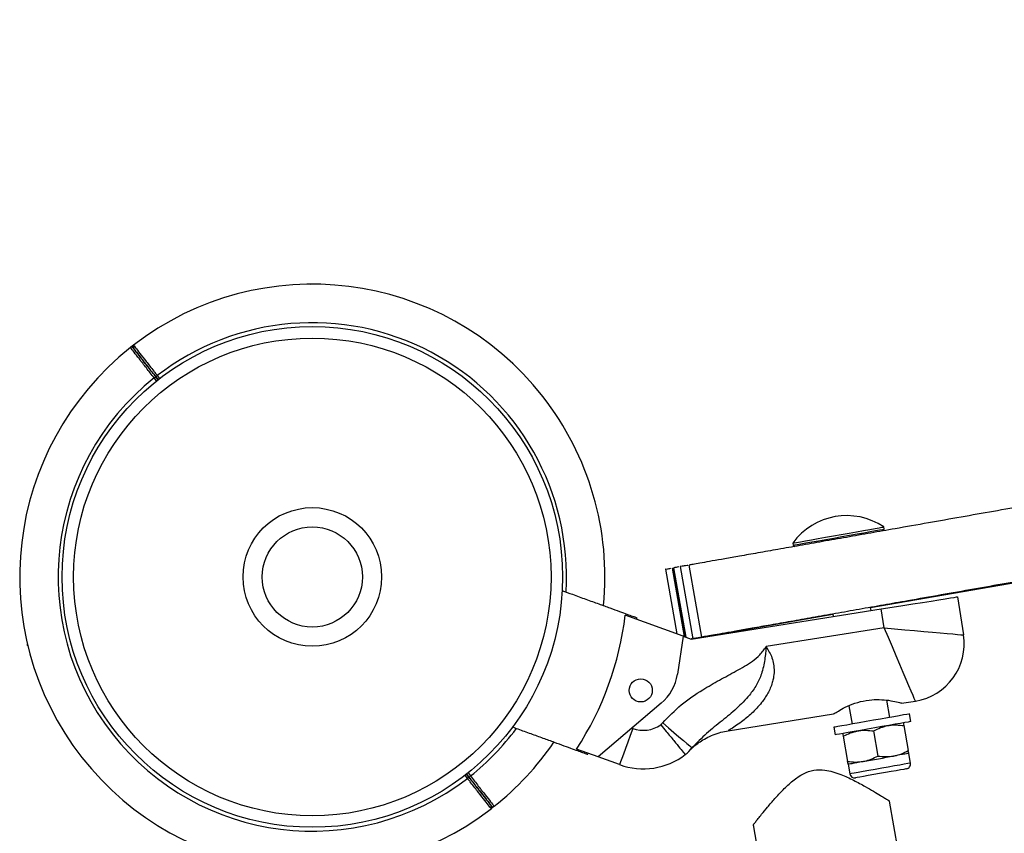
# Model space of a CAD drawing. Units: millimetres. Extents: x 151.44 to 159.79, y 128.53 to 135.28.
# Drawn here: x 153.4 to 153.65, y 133 to 133.21 of the extents above; entities that cross this region are included whole.
import ezdxf

# ---------------------------------------------------------------- set-up
doc = ezdxf.new("R2010")
doc.units = ezdxf.units.MM

# ---------------------------------------------------------------- blocks, each defined once
blk = doc.blocks.new('aa')
at = {"color": 7, "linetype": 'Continuous', "lineweight": 25}
for p, q in [((-50.83413328832721, 67.0332486266277), (-50.83479892060807, 67.03272886979829)), ((-50.73574441146824, 67.02855893667186), (-50.73547429642336, 67.0284139703025)), ((-50.7354988523569, 67.02830740240192), (-50.73547429642336, 67.0284139703025)), ((-50.828761266063, 67.02475482695652), (-50.82836753693973, 67.02506296041673)), ((-50.82775244715335, 67.02427698476359), (-50.82836753693973, 67.02506296041673)), ((-50.82836694092249, 67.02506219304426), (-50.82775244715335, 67.02427698476359)), ((-50.6395141968999, 66.98504536884023), (-50.63918972496797, 66.98550872758454)), ((-50.63918972496797, 66.98550872758454), (-50.6392874717215, 66.98606294924782)), ((-50.64270265477931, 66.96512218146623), (-50.54087713797161, 66.98293668733717)), ((-50.6629217065885, 66.98189559985445), (-50.66282395983497, 66.98134137819116)), ((-50.66282395983497, 66.98134137819116), (-50.66236061599109, 66.9810169286099)), ((-50.69599709536278, 66.9750859059342), (-50.69304216332302, 66.95832722701039)), ((-50.69424694992168, 66.97539450480235), (-50.69111380886176, 66.95762537525984)), ((-50.69387205498827, 66.97546060306433), (-50.69070076885384, 66.95747504098479)), ((-50.69214360457987, 66.97576538742506), (-50.68884441324229, 66.95705495459293)), ((-50.6899202213373, 66.97615743236888), (-50.68662102999971, 66.95744699767421)), ((-50.6201826150058, 66.9679214178905), (-50.61861836911218, 66.95804501503598)), ((-50.68931741263681, 66.95697155135598), (-50.63993546541614, 66.96479288512708)), ((-50.64257093506874, 66.96437545363871), (-50.64271445591178, 66.96518891306239)), ((-50.63915325306673, 66.95985468369982), (-50.63993546541614, 66.96479288512708)), ((-50.69137343400961, 66.95771985709412), (-50.70641047436749, 66.96319290271441)), ((-50.68903466199156, 66.9570163271124), (-50.6525525572388, 66.96339892558552)), ((-50.65256197430404, 66.9634525149984), (-50.65244885031736, 66.96281094698776)), ((-50.63915325306673, 66.95985468369982), (-50.66985017461575, 66.95499277970951)), ((-50.69137343400961, 66.95771985709412), (-50.69289530642793, 66.9478368352464)), ((-50.69137343400961, 66.95771985709412), (-50.68931741263681, 66.95697155135598)), ((-50.86164677429591, 66.95564954336263), (-50.86172592541473, 66.95557402425091)), ((-50.86157990120631, 66.95530441949643), (-50.86172592541473, 66.95557402425091)), ((-50.69709866056976, 66.94029861508041), (-50.7134239361569, 66.9263729640935)), ((-50.69709866056976, 66.94029861508041), (-50.70468000254358, 66.93383167733217)), ((-50.64836601610475, 66.9396560581691), (-50.64752646685487, 66.93489448368418)), ((-50.63767882925913, 66.93663087895432), (-50.63846628664165, 66.94109668912611)), ((-50.63465582856023, 66.94031869490603), (-50.63108651887605, 66.94088401304417)), ((-50.67969245146745, 66.93318560562716), (-50.65232083008709, 66.93752083967162)), ((-50.63223468763184, 66.93556007462891), (-50.6325819866152, 66.93752959404596)), ((-50.65227720220494, 66.93405680350565), (-50.65192996282332, 66.93208728403042)), ((-50.63408013637571, 66.93450915407675), (-50.63293226764053, 66.92799896889547)), ((-50.70468000254358, 66.93383167733217), (-50.70449166106811, 66.9337631273874)), ((-50.64983627308646, 66.93173092157465), (-50.64868834474954, 66.92522073650977)), ((-50.64195823453196, 66.93312003788391), (-50.64081030619504, 66.92660985281903)), ((-50.7134239361569, 66.9263729640935), (-50.71906452494049, 66.92842597410377)), ((-50.70791172950565, 66.92436666021422), (-50.7134239361569, 66.9263729640935)), ((-50.63236134315768, 66.92476121226197), (-50.6328081769449, 66.9272953273042)), ((-50.64856437325739, 66.92451709468571), (-50.64811747986843, 66.9219829801091)), ((-50.74702203189489, 66.92112092858348), (-50.74763652566403, 66.92190613593287)), ((-50.74763652566403, 66.92190613593287), (-50.74702143587766, 66.92112015934846)), ((-50.74125485006576, 66.91293512081813), (-50.74046321969712, 66.91355460995672)), ((-50.63553114615608, 66.90211763912609), (-50.63778850014533, 66.91491951510402)), ((-50.67324700464728, 66.9087091393994), (-50.67098249845658, 66.89586661503601))]:
    blk.add_line(p, q, dxfattribs=at)
at = {"color": 8, "linetype": 'Continuous', "lineweight": 25}
for p, q in [((-50.82814498424215, 67.02396733145889), (-50.828761266063, 67.02475482695652)), ((-50.82797380781646, 67.02537110132715), (-50.82735752599562, 67.02458361327975)), ((-50.69408197231029, 66.9754235904217), (-50.69093202357689, 66.95755922102661)), ((-50.74741516500092, 66.92081202123187), (-50.74803144682176, 66.9215995120731)), ((-50.74724398857523, 66.92221578923757), (-50.74662770675439, 66.92142829746506))]:
    blk.add_line(p, q, dxfattribs=at)
at = {"color": 7, "linetype": 'Continuous', "lineweight": 25, "flags": 128}
for points in [[(-50.83422233344122, 67.0325440968671), (-50.83424736616456, 67.03257917249324), (-50.8342602401361, 67.03259996605124)], [(-50.82797380781646, 67.02537110132715), (-50.82805057486321, 67.0253109855388), (-50.82812448102622, 67.02525317931723), (-50.82819254621828, 67.02519991027687), (-50.82825226716612, 67.02515321232653), (-50.82830114059651, 67.02511489586853), (-50.82833761686405, 67.02508642114515), (-50.82836002711993, 67.02506888333801), (-50.82836753693973, 67.02506296041673)], [(-50.6629217065885, 66.98189559985445), (-50.66289572023064, 66.98190018545863), (-50.66258054623893, 66.98195575657405), (-50.66191670207862, 66.98207281054644), (-50.66092433313725, 66.98224778990057), (-50.65963359789435, 66.9824753826368), (-50.65808359509019, 66.98274867123527), (-50.65632164850492, 66.983059348712), (-50.65440128049945, 66.98339797937618), (-50.6523806623703, 66.98375427076283), (-50.65032118390783, 66.98411740144213), (-50.64828554614065, 66.98447633020308), (-50.64633561567303, 66.98482016111373), (-50.64453063663276, 66.98513844152964), (-50.64292532341553, 66.98542149735326)], [(-50.64292532341553, 66.98542149735326), (-50.6415684302432, 66.9856607347675), (-50.64050143992557, 66.9858488823676), (-50.6397565374013, 66.9859802221174), (-50.63935649053436, 66.98605076442956), (-50.6392874717215, 66.98606294924782)], [(-50.642827576662, 66.98486727568998), (-50.64147080269315, 66.98510651310424), (-50.64040369317205, 66.98529466070431), (-50.63965890985124, 66.98542600045414), (-50.63925874378083, 66.98549654276628), (-50.63918972496797, 66.98550872758454)], [(-50.66282395983497, 66.98134137819116), (-50.6627979734771, 66.98134596007024), (-50.6624827994854, 66.98140153118567), (-50.6618189553251, 66.98151858515804), (-50.66082658638373, 66.98169356823729), (-50.65953585114082, 66.98192116097353), (-50.65798596754014, 66.98219444584691), (-50.65622402095487, 66.98250512704874), (-50.65430353374592, 66.98284375398778), (-50.65228291561677, 66.98320004909955), (-50.6502234371543, 66.98356317605375), (-50.64818791859059, 66.98392210853982), (-50.6462378689195, 66.98426593945045), (-50.64443288987923, 66.98458421614124), (-50.642827576662, 66.98486727568998)], [(-50.63993546541614, 66.96479288512708), (-50.63712428983981, 66.96523812079565), (-50.63437045113547, 66.9656742932849), (-50.63172979613167, 66.96609252194563), (-50.62925626440133, 66.966484294914), (-50.62700010020961, 66.96684163674122), (-50.62500725649655, 66.96715727229814), (-50.62331832204575, 66.96742477205433), (-50.62196762745832, 66.96763869735719), (-50.62098270873722, 66.96779468983443), (-50.6203836516682, 66.96788957197188), (-50.6201826150058, 66.9679214178905)], [(-50.63108651887605, 66.94088401304417), (-50.63115553765925, 66.94104630951549), (-50.63136140197459, 66.94153042279211), (-50.63170059532103, 66.94232806916338), (-50.63216727673071, 66.94342560076188), (-50.63275351917589, 66.94480423838296), (-50.63344924996712, 66.9464403937064), (-50.63424254876187, 66.94830607160831), (-50.63511988597139, 66.95036934790636), (-50.63606624196412, 66.95259492160699), (-50.6370654050742, 66.95494471278553), (-50.63810032921187, 66.95737851448023), (-50.63915325306673, 66.95985468369982)], [(-50.63915325306673, 66.95985468369982), (-50.63647296301946, 66.95961847411243), (-50.63383844710508, 66.95938630627558), (-50.63129488343915, 66.95916215302519), (-50.62888584089033, 66.9589498493679), (-50.62665238505441, 66.9587530272915), (-50.62463289944908, 66.95857505430061), (-50.62286183387748, 66.95841897753989), (-50.62136952562301, 66.9582874641922), (-50.62018148422847, 66.9581827679525), (-50.6193180338857, 66.95810667873893), (-50.61879401542682, 66.95806049661688), (-50.61861836911218, 66.95804501503598)], [(-50.6325819866152, 66.93752959404596), (-50.63275995740553, 66.9374982151589), (-50.63328737318704, 66.93740521279216), (-50.63414528060698, 66.93725394745604), (-50.63530250795628, 66.93704988713895), (-50.63671745322163, 66.93680040708304), (-50.6383387397047, 66.93651452343912), (-50.64010795770204, 66.93620256964832), (-50.64196097574332, 66.9358758197407), (-50.64383103988172, 66.9355460841615), (-50.64565044254264, 66.93522527952138), (-50.64735338340707, 66.93492500114073), (-50.64887835348119, 66.93465610164712), (-50.65017028075885, 66.93442829983937), (-50.65118243747731, 66.93424982913064), (-50.65187834737277, 66.93412713977295), (-50.65223262010475, 66.93406466603808), (-50.65227720220494, 66.93405680350565)], [(-50.69670695881987, 66.935228614025), (-50.69522692871682, 66.93395766867384), (-50.6938038778655, 66.93273556497644), (-50.69249228224501, 66.93160926777435), (-50.69134268412052, 66.93062206003523), (-50.69039930797398, 66.92981187956055), (-50.6896982724524, 66.92920986116002), (-50.6892665175367, 66.92883914014854), (-50.68912073171067, 66.92871396297373)], [(-50.63223468763184, 66.93556007462891), (-50.63241265842217, 66.93552869574185), (-50.63294013380542, 66.93543569314231), (-50.63379798162362, 66.935284428039), (-50.63495526857465, 66.93508036772192), (-50.63637009463653, 66.93483088743317), (-50.63799150032308, 66.93454500402208), (-50.63976059911694, 66.93423305023127), (-50.64161373636169, 66.93390630032367), (-50.6434838005001, 66.93357656451165), (-50.64530308395754, 66.93325576010433), (-50.64700614402545, 66.9329554817237), (-50.64853111409956, 66.93268658223009), (-50.64982304137723, 66.93245878042234), (-50.65083519809569, 66.9322803096554), (-50.65153098878767, 66.9321576202395), (-50.65188526151966, 66.93209514656282), (-50.65192996282332, 66.93208728403042)], [(-50.70449166106811, 66.9337631273874), (-50.7051588432174, 66.93192996763213), (-50.70580051581153, 66.93016725508781), (-50.70639176531314, 66.92854272988839), (-50.70690994305177, 66.92711882190962), (-50.70733538044511, 66.92595025031497), (-50.7076513889993, 66.92508192384591), (-50.7078460483614, 66.9245472106257), (-50.70791172950565, 66.92436666021422)], [(-50.6446252943784, 66.92521165307315), (-50.64370110982555, 66.9253746194295), (-50.64272519096393, 66.92554668156082), (-50.64171458389066, 66.92572489523734), (-50.64068621549941, 66.92590621099495), (-50.63965796631163, 66.92608752721821), (-50.63864724003489, 66.9262657408947), (-50.63767144037674, 66.92643780302603), (-50.63674725582389, 66.9266007693824)], [(-50.6328081769449, 66.9272953273042), (-50.63287558651083, 66.92728344328819), (-50.63307662317385, 66.92724799425834), (-50.63340783003314, 66.92718958740677), (-50.63386360452531, 66.92710922106161), (-50.63443613882266, 66.92700827118351), (-50.63511559863837, 66.92688846482422), (-50.63589042123523, 66.92675185172274), (-50.63674725582389, 66.9266007693824)], [(-50.64856437325739, 66.92451709468571), (-50.64849690408973, 66.92452897916736), (-50.64829592702844, 66.92456442773157), (-50.64796466056742, 66.92462283504877), (-50.64750882647351, 66.92470320139391), (-50.64693629217616, 66.92480415127203), (-50.64625683236045, 66.92492395763131), (-50.64548212896706, 66.92506057073281), (-50.6446252943784, 66.92521165307315)], [(-50.74702143587766, 66.92112015934846), (-50.74701380685438, 66.92112608040716), (-50.7469913965985, 66.92114361542046), (-50.74695503953444, 66.92117209014387), (-50.74690604690057, 66.92121041125823), (-50.7468464451562, 66.92125710548349), (-50.74677837996414, 66.92131037824896), (-50.74670447380113, 66.92136818260798), (-50.74662770675439, 66.92142829746506)], [(-50.63340496981603, 66.92327073831288), (-50.63358317901331, 66.92323931705275), (-50.63410815112356, 66.92314674633255), (-50.6349516945246, 66.92299801686163), (-50.63606815428494, 66.92280114599706), (-50.63739751145421, 66.92256674842537), (-50.63886800553959, 66.92230746063379), (-50.64040036622923, 66.92203725921601), (-50.64191210471746, 66.9217707121262), (-50.64332156662289, 66.9215221889566), (-50.64455270012758, 66.92130508704712), (-50.64553946650556, 66.9211311106775), (-50.64622834339591, 66.92100963873067), (-50.64658225851746, 66.92094722087235), (-50.64662695982113, 66.92093933855031)], [(-50.74741516500092, 66.92081202123187), (-50.7473382787507, 66.92087213608893), (-50.74726449179117, 66.92092994044795), (-50.7471964265991, 66.92098321414471), (-50.74713670565126, 66.92102990836995), (-50.74708771301739, 66.92106822855303), (-50.74705135595333, 66.92109670420771), (-50.74702894569745, 66.92111423922101), (-50.74702143587766, 66.92112015934846)], [(-50.74116663937616, 66.91363902476064), (-50.74114160665282, 66.91360395099704), (-50.74112873268129, 66.91358315930161)]]:
    blk.add_lwpolyline(points, dxfattribs=at)
at = {"color": 8, "linetype": 'Continuous', "lineweight": 25, "flags": 128}
blk.add_lwpolyline([(-50.63236134315768, 66.92476121226197), (-50.63254551252879, 66.92472873586586), (-50.63308943799179, 66.92463282372653), (-50.6339677292062, 66.9244779618016), (-50.63513920137093, 66.92427139076378), (-50.63654925929374, 66.9240227698102), (-50.63813180464697, 66.92374372452767), (-50.63981293127522, 66.92344730116498), (-50.64151396488403, 66.92314736223452), (-50.64315539675463, 66.9228579308938), (-50.64466045984818, 66.92259254231159), (-50.64595882411357, 66.9223636038812), (-50.6469898149813, 66.92218182155418), (-50.64770515504343, 66.92205569602001), (-50.64807134812305, 66.9219911231885), (-50.64811747986843, 66.9219829801091)], dxfattribs=at)
at = {"color": 7, "linetype": 'Continuous', "lineweight": 25}
for centre, radius in [((-50.78769448118865, 66.97309156119975), 0.06499682839810024), ((-50.78769448118864, 66.97309156119975), 0.06199697477972678), ((-50.78769448118863, 66.97309156119975), 0.0179991217102444), ((-50.78769448118869, 66.97309156119964), 0.01299936567962162), ((-50.70240411049589, 66.94364457744634), 0.002999853618376644)]:
    blk.add_circle(centre, radius, dxfattribs=at)
for centre, radius, start, end in [((-50.78769448118864, 66.97309156119977), 0.07599629166547404, 38.04690307743626, 127.666887963941), ((-50.78819456224804, 67.04858555015366), 0.0005006459275958879, 62.91535918708412, 90.36488372742463), ((-50.78819444395682, 67.04858622178065), 0.0004999756030641935, 64.03401655938738, 89.75542369492193), ((-50.78769448118863, 66.97309156119975), 0.07599629166547207, 128.4323701066205, 307.670260431004), ((-50.83461608548208, 67.03223589984228), 0.0005000256023647562, 37.96214565872686, 130.888265081747), ((-50.83461604691637, 67.03223599600322), 0.0004999318474095342, 38.04431907309467, 130.2916743315462), ((-50.83461605349746, 67.03223595899924), 0.0004999756030619088, 38.04690307811712, 127.8023365131252), ((-50.83382850479924, 67.03285219950622), 0.0005000328253191787, 129.5464559448417, 218.0376913836961), ((-50.83362996392665, 67.03258494471211), 0.0004916924598551681, 126.7052564340698, 217.042136793116), ((-50.78769448118864, 66.97309156119975), 0.06599677960422876, 128.4809661651728, 307.6128399896969), ((-50.78769448118864, 66.97309156119977), 0.07599629166547253, 354.4058146300188, 38.04690307742452), ((-50.64893994069917, 66.9717032170103), 0.01730239971659896, 56.09126295643588, 143.9087175618087), ((-50.78769448118864, 66.97309156119977), 0.0818845481606064, 326.9431935146336, 353.0567870035861), ((-50.78769448118864, 66.97309156119977), 0.08499585252059391, 352.5708611833803, 352.8279024791053), ((-50.63343294668093, 66.95569861547938), 0.01499926809187454, 278.9999902591263, 8.99999025906842), ((-50.70513692171379, 66.94972193452604), 0.0123859494658785, 310.4645898096549, 351.2457598588761), ((-50.70175563880945, 66.94128030110393), 0.007999609648997668, 249.9999902591629, 304.7279557975652), ((-50.70277583792414, 66.94044033491082), 0.007999609648990182, 314.2037248859434, 319.3454428991675), ((-50.78769448118864, 66.97309156119977), 0.07599629166547232, 308.4246494617348, 325.6179395025841), ((-50.78769448118864, 66.97309156119977), 0.08499585252060352, 327.172078039106, 327.4291193348388), ((-50.70175563880945, 66.94128030110393), 0.0179991217102501, 249.9999902591499, 307.3620401514254), ((-50.70277583792414, 66.94044033491082), 0.01799912171023571, 311.5696405321063, 319.3454428991981), ((-50.63362839410664, 66.92453779622755), 0.001286603885216009, 279.9999902590926, 9.999990259715794), ((-50.64685043474737, 66.92220639604035), 0.001286603885218808, 189.9999902590926, 279.9999902587809), ((-50.74175921040984, 66.91359827296851), 0.0004918929122181531, 306.7171286618829, 37.01104830386998), ((-50.74156028904951, 66.91333090348158), 0.0004999045178308868, 309.5319990482327, 38.05218135726084), ((-50.74077289016612, 66.91394721595923), 0.0005000186408338071, 217.9616505706812, 308.4230809334698), ((-50.74077290887982, 66.91394716340028), 0.0004999756030636508, 218.0469030776153, 307.8023365114837)]:
    blk.add_arc(centre, radius, start, end, dxfattribs=at)
at = {"color": 8, "linetype": 'Continuous', "lineweight": 25}
for radius, start, end in [(0.06599677960422744, 356.6562878490394, 127.6128399896969), (0.06599677960422652, 308.480966165168, 323.3477838883286)]:
    blk.add_arc((-50.78769448118864, 66.97309156119977), radius, start, end, dxfattribs=at)
at = {"color": 7, "linetype": 'Continuous', "lineweight": 25}
for points, knots in [([(-49.88711857189201, 67.11771287270669), (-49.88711563145444, 67.11771339131009), (-49.88691671089554, 67.1177484748232), (-49.88760768379124, 67.11762662570226), (-49.8891750421434, 67.1173502736886), (-49.89186525585558, 67.1168759004353), (-49.89576429365017, 67.11618841683068), (-49.90113100133646, 67.11524209847606), (-49.90805939224182, 67.11402044885068), (-49.9160743302314, 67.11260719522205), (-49.92501250629821, 67.11103116673436), (-49.93467442247108, 67.10932749887785), (-49.94459341028708, 67.10757852485257), (-49.95450637275332, 67.10583058786068), (-49.96304311781819, 67.10432534841402), (-49.97007080523139, 67.10308617511794), (-49.97560101674345, 67.10211104957142), (-49.98089797512833, 67.10117704901663), (-49.98610073039132, 67.10025966267729), (-49.99138844120368, 67.09932729268053), (-49.99694582846909, 67.09834739638445), (-50.00295688498799, 67.09728748449044), (-50.00906091352603, 67.09621116438305), (-50.01529257052687, 67.09511235822778), (-50.02165930032651, 67.0939897406244), (-50.02870940254709, 67.09274662845567), (-50.03652831426358, 67.0913679186717), (-50.04516180181396, 67.08984562719334), (-50.05461080204334, 67.08817950700035), (-50.06482881872176, 67.0863778057884), (-50.07691363497652, 67.08424690522149), (-50.09093213288774, 67.08177508270734), (-50.10693628578526, 67.07895312546665), (-50.1237328340553, 67.07599143576662), (-50.14118107648653, 67.07291484839006), (-50.15903300636901, 67.06976706470883), (-50.17714403103439, 67.06657362266264), (-50.1953706964397, 67.06335976270125), (-50.2136890074905, 67.06012976801141), (-50.23080767063197, 67.05711126959196), (-50.24659606209669, 67.0543273507217), (-50.2609409323434, 67.05179798144049), (-50.2750413465229, 67.04931168651059), (-50.28883178290243, 67.04688006191327), (-50.3021831896689, 67.04452585616343), (-50.31506700114652, 67.04225408799662), (-50.32745305728898, 67.04007009429733), (-50.33942872089135, 67.03795848064877), (-50.35129507402448, 67.03586610309883), (-50.36304514249483, 67.03379427224036), (-50.37465543398646, 67.03174706317769), (-50.3858254399036, 67.02977748038997), (-50.39656696377713, 67.02788346973693), (-50.40689329661037, 67.02606265500768), (-50.41740708153121, 67.0242087987464), (-50.42804145920777, 67.02233367042624), (-50.43872340146794, 67.0204501514855), (-50.4489102381475, 67.01865394034827), (-50.45999371854019, 67.01669963286807), (-50.47173439013169, 67.01462942798672), (-50.48394066373411, 67.01247715787304), (-50.49535107427492, 67.01046516704668), (-50.50602230383088, 67.0085835542869), (-50.51608775720078, 67.0068087455437), (-50.52555850542589, 67.00513879290833), (-50.53443764140894, 67.00357318069443), (-50.54277643183421, 67.00210282815948), (-50.55061492235519, 67.0007206786022), (-50.55799409837011, 66.99941954074063), (-50.56533191321958, 66.99812567757941), (-50.57263324963687, 66.99683826885347), (-50.5799060488754, 66.99555587819346), (-50.58678664178112, 66.99434264264508), (-50.59423952390906, 66.99302850171495), (-50.60228258538142, 66.99161028978946), (-50.61092666314808, 66.99008611652675), (-50.61941892651645, 66.98858868407648), (-50.62795265850959, 66.98708397602964), (-50.63564847379985, 66.98572698479722), (-50.64264492188668, 66.98449333193653), (-50.64883428316891, 66.9834019943495), (-50.65496773019893, 66.98232046744606), (-50.66095403358124, 66.98126494830197), (-50.66662391473766, 66.98026517651377), (-50.67189403820707, 66.97933592657046), (-50.67655570286871, 66.97851394846698), (-50.68055718537588, 66.97780838684636), (-50.68387355088646, 66.97722362803806), (-50.68656812819071, 66.97674848318798), (-50.68853482984219, 66.97640171715652), (-50.68973585314588, 66.97618991987747), (-50.68982827249754, 66.97617363434546), (-50.68987242074324, 66.97616585483114)], [0, 0, 0, 0, 0.0001495994961992386, 0.01012040375036915, 0.0201069951464978, 0.03015418628324658, 0.04028663080559965, 0.05369177726825189, 0.06722986692266857, 0.08084178544009482, 0.0954093086905206, 0.1098301193130631, 0.1239517846094321, 0.137607187952223, 0.1506189153227771, 0.1583426771483916, 0.165697949272572, 0.1727142365751634, 0.1795799521396588, 0.186503744620529, 0.193695006851963, 0.2013636860270446, 0.209720460254793, 0.2169069061013141, 0.2247511099707771, 0.233355820055228, 0.2428236117146353, 0.2532427385091796, 0.2645787095484763, 0.2767353083454626, 0.289616325651561, 0.3072292598903448, 0.3256901810074685, 0.3447932800082164, 0.3643348827198306, 0.3841140479101695, 0.4035801014974201, 0.4229019027397618, 0.441902362661237, 0.4604118056743709, 0.4747592402136362, 0.488615844841712, 0.5019151573265378, 0.5146016531873145, 0.526634960818183, 0.5378183847778574, 0.5484502674045517, 0.5586203625694122, 0.5684145436246357, 0.5786608637843181, 0.5886529843794573, 0.5984688888842736, 0.6081723783342666, 0.6178121812435403, 0.6274226185949551, 0.6387376844265299, 0.6500510826249216, 0.6613535228820028, 0.6726181036067987, 0.688560572519248, 0.704183483774992, 0.719296146251892, 0.7336867401570476, 0.7471523981458448, 0.7596427930432011, 0.7712616364007534, 0.7820829571600248, 0.7921804203770804, 0.8016275876577745, 0.8104976951025129, 0.8203104826761083, 0.829542644946489, 0.8383139150370174, 0.8467440914618901, 0.8584350789960943, 0.870032525553116, 0.8818982415024597, 0.8943991973106079, 0.9078648170297888, 0.9178704029059108, 0.9277376413758499, 0.93706205025317, 0.9456838480627527, 0.9536596880534566, 0.9610487937578365, 0.9679099702200131, 0.973793035002214, 0.9793558102744767, 0.9846882299809561, 0.9899114667269213, 0.9951807598970404, 1, 1, 1, 1]), ([(-49.88381942525573, 67.09900244173713), (-49.88381647980682, 67.09900296034027), (-49.88361722100375, 67.09903804370013), (-49.88430872789218, 67.0989162026912), (-49.88587582535818, 67.09863981508778), (-49.88856610958523, 67.09816548254844), (-49.89246512572351, 67.09747795703451), (-49.89783184444692, 67.09653167632713), (-49.90476022213596, 67.09531001458636), (-49.91277521017764, 67.09389676680823), (-49.92171333654399, 67.09232073434438), (-49.93137526612509, 67.0906170683872), (-49.94129424278793, 67.08886809225591), (-49.95120724620222, 67.08712015958005), (-49.95974396000243, 67.0856149167564), (-49.96677163901116, 67.08437574249359), (-49.97230189254472, 67.08340062164491), (-49.9775988049721, 67.0824666151174), (-49.9828016059394, 67.08154923362004), (-49.98808927481803, 67.08061686462787), (-49.99364667021941, 67.07963694651573), (-49.99965772094265, 67.07857703375137), (-50.00576178202963, 67.0775007392543), (-50.01199343784997, 67.07640192604319), (-50.01836013818629, 67.07527931438796), (-50.02541024107221, 67.07403617104062), (-50.03322915403972, 67.07265749990864), (-50.04186263940809, 67.0711351742472), (-50.05131163984444, 67.06946905870505), (-50.06152965787642, 67.06766737994012), (-50.07361447421824, 67.06553647133619), (-50.08763297191341, 67.06306465664403), (-50.10363715026447, 67.06024267243708), (-50.12043367191626, 67.05728101178492), (-50.13788188671077, 67.05420441277893), (-50.15573381938452, 67.05105663802337), (-50.17384484040711, 67.0478631760277), (-50.19207155697146, 67.04464933488217), (-50.21038982624629, 67.04141932014355), (-50.2275085312051, 67.03840083192837), (-50.24329693000808, 67.03561692396582), (-50.25764180042964, 67.03308754115807), (-50.27174221385107, 67.03060124510021), (-50.28553265283187, 67.0281696365753), (-50.29888405634414, 67.02581541277041), (-50.31176786985636, 67.02354365758639), (-50.32415390857332, 67.02135967479506), (-50.33612956451204, 67.01924802164663), (-50.34799590726713, 67.01715569259376), (-50.35974596883358, 67.01508382407175), (-50.37135625806113, 67.01303661682905), (-50.38252629422654, 67.01106706056538), (-50.39326783063805, 67.00917302714763), (-50.40359416521729, 67.00735221824097), (-50.41410794910657, 67.00549835774426), (-50.42474232819618, 67.00362324246541), (-50.43542426936823, 67.00173971889107), (-50.44561110766628, 66.99994351277093), (-50.45669458270036, 66.99798918764014), (-50.46843526720973, 66.9959190082223), (-50.48064146272304, 66.99376670694461), (-50.49205194997396, 66.99175474271813), (-50.50272316946073, 66.98987312223916), (-50.51278862251192, 66.98809831411847), (-50.52225937843209, 66.98642836583161), (-50.53113845055736, 66.98486274393971), (-50.53947723748564, 66.98339238578188), (-50.54731579419656, 66.98201024383278), (-50.55469496069092, 66.98070910012287), (-50.56203278513161, 66.97941524744141), (-50.56933405484531, 66.97812783079043), (-50.57660686040895, 66.97684544353316), (-50.58348745014179, 66.97563220940108), (-50.59094033152017, 66.9743180604407), (-50.59898339922822, 66.9728998574808), (-50.6076274604398, 66.97137567834727), (-50.61611981518716, 66.96987825481287), (-50.62465343890384, 66.96837353596248), (-50.63234936326072, 66.96701655442156), (-50.63934573013459, 66.96578289591277), (-50.64553506302585, 66.96469155445116), (-50.65166870304404, 66.96361004233951), (-50.65765479635562, 66.96255450540139), (-50.66332487933542, 66.96155475186302), (-50.66859482671958, 66.96062548709469), (-50.67325651855172, 66.95980351216554), (-50.67725799338272, 66.95909794982045), (-50.68057435602771, 66.95851319305665), (-50.68326895081275, 66.95803805163378), (-50.68523558941868, 66.95769128088352), (-50.68643685078229, 66.95747948629771), (-50.68652914232077, 66.9574631987382), (-50.68657322940566, 66.95745541827391)], [0, 0, 0, 0, 0.0001496001041368848, 0.01012040562358798, 0.02010699389636059, 0.03015418458900848, 0.04028662978883473, 0.05369177551032767, 0.06722986521678502, 0.0808417957683939, 0.09540930598204496, 0.1098301166600213, 0.1239517820106743, 0.1376072005925115, 0.1506189125024254, 0.1583426743577302, 0.1656979621668694, 0.17271423386821, 0.1795799651258114, 0.1865037418464102, 0.1936950055138695, 0.2013636847184296, 0.2097204739833027, 0.2169069198574487, 0.2247511069007626, 0.2333558185190829, 0.2428236087008834, 0.2532427370613201, 0.2645787081441925, 0.2767353054376213, 0.2896163227932346, 0.3072292570997228, 0.3256901980471706, 0.3447932770830901, 0.3643348611711532, 0.3841140264375236, 0.4035800809531978, 0.4229019217733288, 0.4419023413939017, 0.4604118258302192, 0.4747592594916082, 0.4886158651270902, 0.5019151776630387, 0.5146016725713461, 0.5266349812746731, 0.5378184042278105, 0.548450286895374, 0.5586203342324236, 0.5684145633570133, 0.5786608357247909, 0.58865295635834, 0.5984689071915664, 0.6081723976945513, 0.6178122006408806, 0.627422638029238, 0.6387377029940077, 0.6500511012358884, 0.6613535415364162, 0.6726181230993752, 0.6885605913151961, 0.704183470539291, 0.7192961641113569, 0.7336867580718303, 0.7471524161123896, 0.7596428110577593, 0.7712616229857115, 0.7820829441401428, 0.7921804397087787, 0.801627607025788, 0.8104977141448357, 0.8203104690290197, 0.8295426313348889, 0.8383139014591343, 0.8467440782719882, 0.8584350655018865, 0.8700325121034891, 0.8818982576515906, 0.8943991852760723, 0.9078648319844939, 0.9178703915090645, 0.9277376300169333, 0.9370620942508524, 0.9456838342944152, 0.9536597334772146, 0.9610487801117402, 0.9679099567590278, 0.9737930215638434, 0.9793557967223795, 0.9846882163355843, 0.9899114531869925, 0.9951807649192985, 1, 1, 1, 1]), ([(-50.82836753693973, 67.02506296041673), (-50.82865237816243, 67.02542692510977), (-50.82959283263072, 67.02662861992988), (-50.83113900570714, 67.0286042472502), (-50.83274246891996, 67.0306530696963), (-50.83379843915677, 67.03200261515013), (-50.83427891326854, 67.0326162517808), (-50.83418291492946, 67.03249372057674), (-50.83416571180391, 67.0324717627001)], [0, 0, 0, 0, 0.09337997774125159, 0.3083107721649062, 0.5232346868496369, 0.7381545811769862, 0.9530766921716627, 0.9999999999999999, 0.9999999999999999, 0.9999999999999999, 0.9999999999999999]), ([(-50.83414759287996, 67.03244866702416), (-50.83414954642464, 67.03245114668108), (-50.8341544661682, 67.03245739136867), (-50.83341082333527, 67.03150729862988), (-50.83209946703499, 67.02983151556667), (-50.83034156303827, 67.02758533643134), (-50.82902554614461, 67.02590375306735), (-50.82836753693973, 67.02506296041673)], [0, 0, 0, 0, 0.1413717626899482, 0.3560260613723567, 0.5706806220692217, 0.7853400637372452, 1, 1, 1, 1]), ([(-50.69593570557242, 66.97509673853935), (-50.69594474409818, 66.97509514629371), (-50.69597080101724, 66.97509055605224), (-50.69554346956097, 66.97516588133539), (-50.69491548876275, 66.97527662596653), (-50.69458977911992, 66.97533406497479)], [0, 0, 0, 0, 0.2035936023576376, 0.5869344348570863, 1, 1, 1, 1]), ([(-50.69247594387219, 66.97570678779931), (-50.6924821938432, 66.9757056830986), (-50.69314649171084, 66.97558826650139), (-50.69369428006296, 66.97549209581486), (-50.69379782555944, 66.97547375348118), (-50.69385071756599, 66.97546438404586)], [0, 0, 0, 0, 0.004624720668003431, 0.4915530122895367, 0.9999999999999999, 0.9999999999999999, 0.9999999999999999, 0.9999999999999999]), ([(-50.69021703799364, 66.976105076019), (-50.69025537887237, 66.97609832040344), (-50.690958766703, 66.97597438433499), (-50.69166102093414, 66.97585045702321), (-50.69221788022503, 66.9757522672525), (-50.69210539543471, 66.97577211957706), (-50.69208745974247, 66.97577528502886)], [0, 0, 0, 0, 0.02755355579426228, 0.5054875234978223, 0.9211500189255444, 1, 1, 1, 1]), ([(-50.72287294969841, 66.96958062103757), (-50.72196253609632, 66.96924925498327), (-50.71983632087518, 66.9684753698537), (-50.7165941040693, 66.96729530086984), (-50.71330257929606, 66.96609727436176), (-50.71037161027279, 66.96503052989796), (-50.70789379696336, 66.96412864309795), (-50.70591295748899, 66.96340772675954), (-50.70437874083553, 66.96284925619153), (-50.70350162119821, 66.9625300256288), (-50.70340385680929, 66.96249445718105), (-50.70336363372222, 66.96247982329662)], [0, 0, 0, 0, 0.08917931876817746, 0.2082728383458711, 0.3273427167286886, 0.4420611402048305, 0.5567593790510421, 0.6673447138317241, 0.7779174612215858, 0.9086288433762402, 1, 1, 1, 1]), ([(-50.68691796585953, 66.95739464318689), (-50.68695626590385, 66.95738788627857), (-50.68765898255593, 66.9572639127407), (-50.68836191203454, 66.95714003325422), (-50.68891900148398, 66.9570418322151), (-50.68880624713033, 66.95706168482745), (-50.68878826840488, 66.95706485033419)], [0, 0, 0, 0, 0.02755037557019974, 0.5054852552832384, 0.9211494320456666, 1, 1, 1, 1]), ([(-50.69670695881987, 66.935228614025), (-50.69515460711725, 66.93683721567275), (-50.69200714127221, 66.94009873091834), (-50.68684363019061, 66.94354502007552), (-50.68199137932528, 66.9463254172872), (-50.67763776471653, 66.94866375825146), (-50.67400885183624, 66.95068054993939), (-50.67174098240958, 66.95255655739764), (-50.67061141222965, 66.95386831987749), (-50.67009843010887, 66.9545996734122), (-50.66985613101856, 66.95498334789623), (-50.66985017461575, 66.95499277970951)], [0, 0, 0, 0, 0.1990048125562595, 0.4034915860003704, 0.5508794813588278, 0.6984208151451072, 0.8448028254703739, 0.920401653087966, 0.9594970731196274, 0.9990043225190348, 1, 1, 1, 1]), ([(-50.68917675253461, 66.95699635124208), (-50.68918310014561, 66.95699522987215), (-50.68926474145425, 66.95698080710602), (-50.6892921422514, 66.95697599204554), (-50.68931741263681, 66.95697155135598)], [0, 0, 0, 0, 0.07774999088357049, 1, 1, 1, 1]), ([(-50.66985017461575, 66.95499277970951), (-50.66985092824391, 66.95498248281443), (-50.66989024827843, 66.95444524934838), (-50.66999458279979, 66.95332932914395), (-50.67029111003036, 66.95095232896193), (-50.67088317890181, 66.94806361988421), (-50.67229383225145, 66.94498377773374), (-50.67446259053627, 66.94193319696613), (-50.67750763404911, 66.93886247387337), (-50.6813091951784, 66.93569320116914), (-50.68537275051138, 66.93257500072237), (-50.6878672599055, 66.93000524531995), (-50.68912073171067, 66.92871396297373)], [0, 0, 0, 0, 0.0008736990073930312, 0.04558464878711384, 0.09479383413850484, 0.2040308369975672, 0.2968233028782231, 0.3930267952947662, 0.5402561381070985, 0.6892631695481599, 0.8438571300969377, 1, 1, 1, 1]), ([(-50.65232083008709, 66.93752083967162), (-50.65223843112059, 66.93757572863656), (-50.6520737949618, 66.93768539880274), (-50.65079234232612, 66.93848364010711), (-50.64882242275895, 66.93953272875942), (-50.64617134723334, 66.94057805560855), (-50.64320307231601, 66.94120291963627), (-50.6403813608686, 66.94131568755341), (-50.63785200614151, 66.94107426703967), (-50.63582610409237, 66.94067574430534), (-50.63463336033207, 66.94036145584305), (-50.63465565994424, 66.94036699323719), (-50.63466381518436, 66.94036901832975)], [0, 0, 0, 0, 0.1003685908282347, 0.2005401276191867, 0.3059202096083192, 0.4174848112959414, 0.5229809031269601, 0.6188153238665234, 0.7168985595008042, 0.824792616182251, 0.9359245230160761, 1, 1, 1, 1]), ([(-50.71627230303212, 66.92701379825715), (-50.71630594287555, 66.92702604609565), (-50.71638183009108, 66.92705367566423), (-50.71706648157122, 66.92730290437194), (-50.71829528969697, 66.92775013735508), (-50.72003956544369, 66.92838494636621), (-50.72221114494478, 66.92917541182824), (-50.72479355640413, 66.93011528060613), (-50.72769710825469, 66.93117213928296), (-50.73088973162819, 66.93233410935208), (-50.73362057355625, 66.93332804510052), (-50.73527164081626, 66.93392901583248), (-50.7357719635276, 66.93411112792042)], [0, 0, 0, 0, 0.0839581893085835, 0.1893990149204431, 0.2979325154732076, 0.4033650356815257, 0.5117823582700075, 0.618584193982484, 0.7283195588484307, 0.8381503513223917, 0.9509547206127196, 1, 1, 1, 1]), ([(-50.69719843482741, 66.93470569245346), (-50.6971879847216, 66.93469300879978), (-50.69671596711339, 66.93412010475627), (-50.69553119711779, 66.93268040829992), (-50.69375100038013, 66.93051876248408), (-50.69213877539092, 66.92856040584506), (-50.69104351142088, 66.92723019177784), (-50.69090307182324, 66.92705959512152), (-50.69083285148722, 66.92697429614081)], [0, 0, 0, 0, 0.003149878327282398, 0.1422758833313669, 0.3568219761724479, 0.571238611625353, 0.7856176657823261, 1, 1, 1, 1]), ([(-50.64195823453196, 66.93312003788391), (-50.64135321063556, 66.93342950501179), (-50.64013204306876, 66.93405412698426), (-50.63881019078678, 66.93436259770718), (-50.63814324634859, 66.93451823751339)], [0, 0, 0, 0, 0.4954470728105807, 1, 1, 1, 1]), ([(-50.63814324634859, 66.93451823751339), (-50.63804975197189, 66.93453385978403), (-50.63734160707612, 66.93465218595082), (-50.63598137906791, 66.9347335574614), (-50.63471774682196, 66.93458441114036), (-50.63408013637571, 66.93450915407675)], [0, 0, 0, 0, 0.07007662228341562, 0.530774193411969, 0.9999999999999999, 0.9999999999999999, 0.9999999999999999, 0.9999999999999999]), ([(-50.63420428667308, 66.93521279566802), (-50.63420242461655, 66.93520235061546), (-50.63419549290273, 66.93516346773822), (-50.63412886564615, 66.93478555133134), (-50.63408013637571, 66.93450915407675)], [0, 0, 0, 0, 0.2686285919969404, 1, 1, 1, 1]), ([(-50.68960374427687, 66.92816019843343), (-50.68960382414964, 66.9281600960489), (-50.68961730615528, 66.92814281420051), (-50.68957973873748, 66.92818635143934), (-50.68949068932516, 66.9282737959099), (-50.68932086478511, 66.928439582016), (-50.68903471237192, 66.92870714804603), (-50.68864134723932, 66.9290584334012), (-50.68796504375856, 66.92962020381576), (-50.68691013996477, 66.93039751556623), (-50.68539566749336, 66.93131720571598), (-50.68357796142361, 66.93216231144973), (-50.68164688051674, 66.932816958978), (-50.68033314189886, 66.9330648230831), (-50.6797059214603, 66.93318316125979)], [0, 0, 0, 0, 0.0005804717188714877, 0.09797986847431724, 0.1750338804397896, 0.2263957962155045, 0.2538687807105138, 0.2934406312734726, 0.3432536946567784, 0.4419890515341816, 0.5701921400380071, 0.7175236393865118, 0.8651368359180609, 1, 1, 1, 1]), ([(-50.64996036378209, 66.93243456310772), (-50.64995854777324, 66.93242411798654), (-50.64995178747057, 66.93238523481675), (-50.6498850690493, 66.93200731870817), (-50.64983627308646, 66.93173092157465)], [0, 0, 0, 0, 0.2686283351495684, 1, 1, 1, 1]), ([(-50.64983627308646, 66.93173092157465), (-50.64923124644214, 66.93204038732539), (-50.64801009926925, 66.93266499325004), (-50.64668830524124, 66.93297347771235), (-50.64602140410657, 66.93312912120415)], [0, 0, 0, 0, 0.4954575973716165, 1, 1, 1, 1]), ([(-50.64602140410657, 66.93312912120415), (-50.64592786926336, 66.93314474337109), (-50.64521960862248, 66.93326303689244), (-50.6438594550069, 66.93334445425631), (-50.64259583257534, 66.93319529871864), (-50.64195823453196, 66.93312003788391)], [0, 0, 0, 0, 0.07009761933087469, 0.5307902711715188, 1, 1, 1, 1]), ([(-50.6898161649013, 66.9279497170327), (-50.68981812536099, 66.92794768881437), (-50.689830128449, 66.92793527086805), (-50.68961609225671, 66.92815324378107), (-50.68928781319674, 66.92852483649459), (-50.68912073171067, 66.92871396297373)], [0, 0, 0, 0, 0.08747254955015975, 0.5355584284770614, 1, 1, 1, 1]), ([(-50.6446252943784, 66.92521165307315), (-50.64453208268073, 66.92522895535495), (-50.64382614491439, 66.92535999399571), (-50.64252014515884, 66.92574874013955), (-50.6413837262104, 66.92632106583011), (-50.64081030619504, 66.92660985281903)], [0, 0, 0, 0, 0.07008370055473645, 0.5307781347339648, 1, 1, 1, 1]), ([(-50.64081030619504, 66.92660985281903), (-50.64013589434737, 66.9265259845502), (-50.63877473580413, 66.92635671407987), (-50.63742715309178, 66.9265189276207), (-50.63674725582389, 66.9266007693824)], [0, 0, 0, 0, 0.4954689892768067, 1, 1, 1, 1]), ([(-50.63674725582389, 66.9266007693824), (-50.63665404434495, 66.92661807183603), (-50.63594808009985, 66.92674911700081), (-50.63464201219425, 66.92713781593332), (-50.63350563921757, 66.92771017684703), (-50.63293226764053, 66.92799896889547)], [0, 0, 0, 0, 0.07008363002339052, 0.5307987548842338, 1, 1, 1, 1]), ([(-50.6328081769449, 66.9272953273042), (-50.63281001646668, 66.92730577254595), (-50.63281686429409, 66.92734465613681), (-50.63288351858998, 66.92772257200812), (-50.63293226764053, 66.92799896889547)], [0, 0, 0, 0, 0.2686285273041108, 1, 1, 1, 1]), ([(-50.64868834474954, 66.92522073650977), (-50.6480139775712, 66.92513687060227), (-50.64665284856883, 66.92496759735961), (-50.64530523629531, 66.92512980879472), (-50.6446252943784, 66.92521165307315)], [0, 0, 0, 0, 0.495446924710738, 1, 1, 1, 1]), ([(-50.64856437325739, 66.92451709468571), (-50.648566191223, 66.92452753992033), (-50.64857295880413, 66.92456642347904), (-50.64863960305109, 66.92494433951599), (-50.64868834474954, 66.92522073650977)], [0, 0, 0, 0, 0.2686285662431654, 0.9999999999999999, 0.9999999999999999, 0.9999999999999999, 0.9999999999999999]), ([(-50.67320182652971, 66.90871710553631), (-50.67321197659621, 66.90870414542326), (-50.67324520197449, 66.90866172159693), (-50.67302095429045, 66.90894836836038), (-50.67257850262123, 66.90951181364557), (-50.6719000529212, 66.9103684689477), (-50.67090335867427, 66.91161108685674), (-50.66949294756057, 66.91333229212246), (-50.66762161025538, 66.91551777879813), (-50.66545445438029, 66.91786519532874), (-50.66302885498944, 66.92015131445811), (-50.66037880337299, 66.92202964178752), (-50.65747625531991, 66.92307239340052), (-50.65480307200068, 66.92306958818979), (-50.6524741247656, 66.92254960929537), (-50.64993454160373, 66.92166095589221), (-50.64706127070244, 66.92031481518507), (-50.64423456629429, 66.91878221596468), (-50.64190011081842, 66.9174299086391), (-50.64021353687379, 66.91641598792397), (-50.63899172887805, 66.91566739721385), (-50.63802820232738, 66.9150695597365), (-50.63787811646755, 66.9149756115818), (-50.63778850014533, 66.91491951510402)], [0, 0, 0, 0, 0.01616870848967112, 0.05292689027541958, 0.09071212469508029, 0.1285129292309634, 0.1671119191136556, 0.2236402249754783, 0.2817853066197217, 0.3398089226547918, 0.399130599072082, 0.4543098709694566, 0.5004194623075672, 0.5466445005318664, 0.5821298776782895, 0.6185150974858549, 0.6829029690723407, 0.7490767850724798, 0.8013262697446842, 0.854892142947818, 0.8957945535711418, 0.937778889530237, 0.9999999999999999, 0.9999999999999999, 0.9999999999999999, 0.9999999999999999]), ([(-50.74124137993743, 66.91373445646614), (-50.74123943457624, 66.91373197660316), (-50.74123453546873, 66.91372573143107), (-50.74197795924528, 66.91467584534807), (-50.74328954582073, 66.91635158370629), (-50.74504739713475, 66.91859778648731), (-50.74636342255179, 66.92027936786887), (-50.74702143587766, 66.92112015934846)], [0, 0, 0, 0, 0.1413715887960463, 0.3560236610128088, 0.5706811714016294, 0.785340384314024, 0.9999999999999999, 0.9999999999999999, 0.9999999999999999, 0.9999999999999999]), ([(-50.74702143587766, 66.92112015934846), (-50.74673659438938, 66.9207561970935), (-50.74579613561873, 66.91955450594612), (-50.74424997077453, 66.91757887116046), (-50.74264650220684, 66.91553005592996), (-50.74159053438822, 66.91418050184652), (-50.74111005953338, 66.91356687200826), (-50.74120605788291, 66.91368940295555), (-50.74122326101347, 66.9137113607902)], [0, 0, 0, 0, 0.09337964324055363, 0.3083107907468184, 0.523234572470375, 0.7381545995074251, 0.9530766868982541, 1, 1, 1, 1])]:
    blk.add_open_spline(points, degree=3, knots=knots, dxfattribs=at)
at = {"color": 8, "linetype": 'Continuous', "lineweight": 25}
for points, knots in [([(-50.828761266063, 67.02475482695652), (-50.82945426151616, 67.0256396111507), (-50.83084024175683, 67.02740916592161), (-50.83269129561636, 67.0297729974222), (-50.83407233257424, 67.03153650598743), (-50.83485522942827, 67.03253637408946), (-50.83485016321285, 67.032529807242), (-50.83484815167665, 67.03252719988122)], [0, 0, 0, 0, 0.2146656951535834, 0.4293280864607487, 0.643988522411731, 0.8586459684354528, 1, 1, 1, 1]), ([(-50.83407285217989, 67.03316963941622), (-50.83409178411547, 67.03319387687237), (-50.83419403099727, 67.03332477760917), (-50.83368888443713, 67.03267862885274), (-50.83257658654264, 67.03125673632172), (-50.83089002941477, 67.02910007446827), (-50.82935344260313, 67.02713553740182), (-50.82836767870703, 67.02587473721796), (-50.82806793410308, 67.02549145898075), (-50.82797380781646, 67.02537110132715)], [0, 0, 0, 0, 0.04874201006102111, 0.2632440048585214, 0.4777420688756067, 0.6922451166974803, 0.9067526588144584, 0.9707183187032214, 1, 1, 1, 1]), ([(-50.66985017461575, 66.95499277970951), (-50.6692767897927, 66.95405651278185), (-50.66839482441917, 66.95261637175021), (-50.6678545382746, 66.95039547172536), (-50.66773231075227, 66.94861309807777), (-50.66790215950963, 66.94701292799238), (-50.66838314880323, 66.94504259163935), (-50.6693589775408, 66.94281669463672), (-50.67119330918597, 66.9401229478492), (-50.67356985837471, 66.93760653627851), (-50.67597284462776, 66.935647393964), (-50.67795279700054, 66.93427473398397), (-50.67921036853301, 66.93348364544444), (-50.67976235875309, 66.93315910957439), (-50.67970400834496, 66.93319360694868), (-50.6796957891625, 66.93319846621569)], [0, 0, 0, 0, 0.0911917954201363, 0.1402688084477719, 0.1934893453391195, 0.2467882809924289, 0.2842980018716034, 0.3804322033304117, 0.4769043145202718, 0.608051206424309, 0.7392265035906745, 0.826254764745547, 0.9127469362547089, 0.9877096172357274, 1, 1, 1, 1]), ([(-50.74662770675439, 66.92142829746506), (-50.74593471251717, 66.92054351329111), (-50.74454873431131, 66.91877395805368), (-50.74269766174552, 66.9164101256526), (-50.74131669605783, 66.91464660398553), (-50.74053355016859, 66.91364675663854), (-50.74053875469867, 66.91365331698277), (-50.74054082114073, 66.91365592174652)], [0, 0, 0, 0, 0.2146653457830827, 0.4293275107244682, 0.6439876596489358, 0.8586464357680088, 1, 1, 1, 1]), ([(-50.74131552462025, 66.91301269248842), (-50.74129689961372, 66.91298885707538), (-50.74119514291862, 66.91285863361205), (-50.74170030269909, 66.91350474108964), (-50.74281230898595, 66.91492633708908), (-50.74449902300174, 66.91708299457572), (-50.74603532359688, 66.91904770960839), (-50.74702128772292, 66.92030836124299), (-50.74732104089642, 66.92069166256161), (-50.74741516500092, 66.92081202123187)], [0, 0, 0, 0, 0.04809041101992499, 0.2627393058265143, 0.4773843475211879, 0.6920340497551352, 0.9066842765220586, 0.9706983622399007, 1, 1, 1, 1])]:
    blk.add_open_spline(points, degree=3, knots=knots, dxfattribs=at)

msp = doc.modelspace()

# ---------------------------------------------------------------- block references
msp.add_blockref('aa', (204.2605715524852, 66.0923865143502))

doc.saveas('drawing.dxf')
